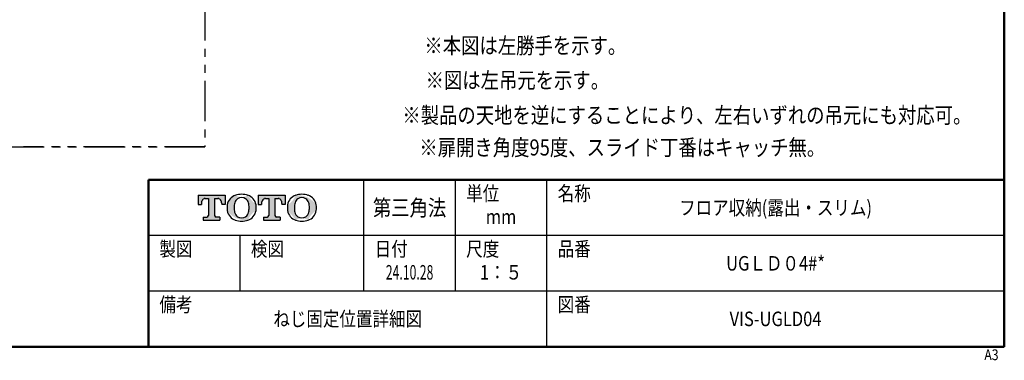
# Model space of a CAD drawing. Units: millimetres. Extents: x -395 to -10, y 7 to 287.
# Drawn here: x -193 to -10, y 7 to 71 of the extents above; entities that cross this region are included whole.
import ezdxf

# ---------------------------------------------------------------- set-up
doc = ezdxf.new("R2010")
doc.units = ezdxf.units.MM
doc.linetypes.add('PHANTOM', pattern=[15, 7.5, -1.5, 1.5, -1.5, 1.5, -1.5])
doc.styles.get("Standard").update_dxf_attribs({"font": 'ROMANS', "bigfont": 'BIGFONT'})

msp = doc.modelspace()

# ---------------------------------------------------------------- hatches: boundary and pattern name
for points in [[(-159.81, 38.15), (-159.81, 36.41), (-159.19, 36.41), (-159.19, 36.61, -0.067641), (-159.14, 36.97, -0.225231), (-158.66, 37.52, -0.070265), (-158.49, 37.57), (-157.88, 37.57), (-157.88, 34.41, -0.414214), (-158.19, 34.1), (-158.84, 34.1), (-158.84, 33.52), (-155.75, 33.52), (-155.75, 34.1), (-156.41, 34.1, -0.414214), (-156.72, 34.41), (-156.72, 37.57), (-156.11, 37.57, -0.070265), (-155.93, 37.52, -0.225231), (-155.46, 36.97, -0.067641), (-155.41, 36.61), (-155.41, 36.41), (-154.79, 36.41), (-154.79, 38.15)], [(-148.61, 38.15), (-148.61, 36.41), (-148, 36.41), (-148, 36.61, -0.067641), (-147.95, 36.97, -0.225231), (-147.47, 37.52, -0.070265), (-147.3, 37.57), (-146.68, 37.57), (-146.68, 34.41, -0.414214), (-146.99, 34.1), (-147.65, 34.1), (-147.65, 33.52), (-144.56, 33.52), (-144.56, 34.1), (-145.22, 34.1, -0.414214), (-145.53, 34.41), (-145.53, 37.57), (-144.91, 37.57, -0.070265), (-144.74, 37.52, -0.225231), (-144.26, 36.97, -0.067641), (-144.21, 36.61), (-144.21, 36.41), (-143.6, 36.41), (-143.6, 38.15)]]:
    msp.add_hatch(color=7).paths.add_polyline_path(points)
h = msp.add_hatch(color=7)
h.paths.add_polyline_path([(-153, 35.02, 0.184765), (-152.45, 34.17, 0.300098), (-150.96, 34.17, 0.184765), (-150.4, 35.02, 0.063643), (-150.31, 35.83, 0.073783), (-150.43, 36.77, 0.161299), (-150.96, 37.5, 0.300098), (-152.45, 37.5, 0.161299), (-152.97, 36.77, 0.073783), (-153.09, 35.83, 0.063643)])
h.paths.add_polyline_path([(-152.87, 38.14, 0.270939), (-154.37, 36.37, 0.06353), (-154.37, 35.3, 0.270939), (-150.53, 33.53, -0.171565), (-149.03, 35.3, -0.270939), (-149.03, 36.37, -0.06353), (-150.53, 38.14, -0.270939)])
h = msp.add_hatch(color=7)
h.paths.add_polyline_path([(-141.81, 35.02, 0.184765), (-141.25, 34.17, 0.300098), (-139.76, 34.17, 0.184765), (-139.21, 35.02, 0.063643), (-139.12, 35.83, 0.073783), (-139.24, 36.77, 0.161299), (-139.76, 37.5, 0.300098), (-141.25, 37.5, 0.161299), (-141.78, 36.77, 0.073783), (-141.9, 35.83, 0.063643)])
h.paths.add_polyline_path([(-137.84, 35.3, 0.06353), (-137.84, 36.37, 0.270939), (-141.68, 38.14, -0.171565), (-143.18, 36.37, -0.270939), (-143.18, 35.3, -0.06353), (-141.68, 33.53, -0.270939), (-139.34, 33.53, -0.171565)])

# ---------------------------------------------------------------- linework, layer by layer
at = {"color": 7, "linetype": 'Continuous', "lineweight": 50}
for p, q in [((-10, 10), (-10, 287)), ((-169, 41), (-10, 41)), ((-169, 10), (-169, 41)), ((-395, 10), (-10, 10))]:
    msp.add_line(p, q, dxfattribs=at)
at = {"color": 7, "linetype": 'PHANTOM'}
msp.add_line((-158.56, 224.41), (-158.56, 47.13), dxfattribs=at)
at = {"color": 20, "linetype": 'PHANTOM'}
for p, q in [((-375.87, 47.13), (-158.56, 47.13)), ((-158.56, 47.13), (-192.22, 47.13))]:
    msp.add_line(p, q, dxfattribs=at)
at = {"color": 7, "linetype": 'Continuous'}
for p, q in [((-129, 20.33), (-129, 41)), ((-112, 20.33), (-112, 41)), ((-95, 10), (-95, 41)), ((-159.81, 38.15), (-154.79, 38.15)), ((-159.81, 38.15), (-159.81, 36.41)), ((-159.19, 36.61), (-159.19, 36.41)), ((-158.49, 37.57), (-157.88, 37.57)), ((-157.88, 37.57), (-157.88, 34.41)), ((-156.72, 37.57), (-156.11, 37.57)), ((-156.72, 37.57), (-156.72, 34.41)), ((-155.41, 36.61), (-155.41, 36.41)), ((-154.79, 38.15), (-154.79, 36.41)), ((-148.61, 38.15), (-143.6, 38.15)), ((-148.61, 38.15), (-148.61, 36.41)), ((-148, 36.61), (-148, 36.41)), ((-147.3, 37.57), (-146.68, 37.57)), ((-146.68, 37.57), (-146.68, 34.41)), ((-145.53, 37.57), (-144.91, 37.57)), ((-145.53, 37.57), (-145.53, 34.41)), ((-144.21, 36.61), (-144.21, 36.41)), ((-143.6, 38.15), (-143.6, 36.41)), ((-159.81, 36.41), (-159.19, 36.41)), ((-154.79, 36.41), (-155.41, 36.41)), ((-148.61, 36.41), (-148, 36.41)), ((-143.6, 36.41), (-144.21, 36.41)), ((-158.84, 34.1), (-158.19, 34.1)), ((-158.84, 34.1), (-158.84, 33.52)), ((-158.84, 33.52), (-155.75, 33.52)), ((-155.75, 34.1), (-156.41, 34.1)), ((-155.75, 34.1), (-155.75, 33.52)), ((-147.65, 34.1), (-146.99, 34.1)), ((-147.65, 34.1), (-147.65, 33.52)), ((-147.65, 33.52), (-144.56, 33.52)), ((-144.56, 34.1), (-145.22, 34.1)), ((-144.56, 34.1), (-144.56, 33.52)), ((-10, 30.67), (-169, 30.67)), ((-152, 20.33), (-152, 30.67)), ((-10, 20.33), (-169, 20.33))]:
    msp.add_line(p, q, dxfattribs=at)
for centre, radius, start, end in [((-157.82, 36.61), 1.37, 164.5214, 180), ((-158.32, 36.74), 0.85, 113.7495, 164.5214), ((-158.41, 36.94), 0.639, 97.6724, 113.7495), ((-156.19, 36.94), 0.639, 66.2505, 82.3276), ((-156.28, 36.74), 0.85, 15.4786, 66.2505), ((-156.78, 36.61), 1.37, 0, 15.4786), ((-152.11, 35.98), 2.3, 108.7955, 170.1091), ((-149.87, 35.89), 3.22, 164.1501, 181.0293), ((-151.61, 36.35), 1.43, 126.0445, 162.6959), ((-151.7, 34.83), 3.51, 70.0885, 109.9115), ((-151.7, 36.37), 1.35, 56.5912, 123.4088), ((-151.8, 36.35), 1.43, 17.3041, 53.9555), ((-151.3, 35.98), 2.3, 9.8909, 71.2045), ((-153.54, 35.89), 3.22, 358.9707, 15.8499), ((-146.63, 36.61), 1.37, 164.5214, 180), ((-147.13, 36.74), 0.85, 113.7495, 164.5214), ((-147.21, 36.94), 0.639, 97.6724, 113.7495), ((-145, 36.94), 0.639, 66.2505, 82.3276), ((-145.08, 36.74), 0.85, 15.4786, 66.2505), ((-145.58, 36.61), 1.37, 0, 15.4786), ((-140.91, 35.98), 2.3, 108.7955, 170.1091), ((-138.68, 35.89), 3.22, 164.1501, 181.0293), ((-140.41, 36.35), 1.43, 126.0445, 162.6959), ((-140.51, 34.83), 3.51, 70.0885, 109.9115), ((-140.51, 36.37), 1.35, 56.5912, 123.4088), ((-140.61, 36.35), 1.43, 17.3041, 53.9555), ((-140.1, 35.98), 2.3, 9.8909, 71.2045), ((-142.34, 35.89), 3.22, 358.9707, 15.8499), ((-150.16, 35.83), 4.25, 172.7297, 187.2703), ((-152.11, 35.69), 2.3, 189.8909, 251.2045), ((-149.87, 35.78), 3.22, 178.9707, 193.5369), ((-151.61, 35.32), 1.43, 192.0827, 233.9555), ((-151.8, 35.32), 1.43, 306.0445, 347.9173), ((-151.3, 35.69), 2.3, 288.7955, 350.1091), ((-153.54, 35.78), 3.22, 346.4631, 1.0293), ((-153.25, 35.83), 4.25, 352.7297, 7.2703), ((-138.96, 35.83), 4.25, 172.7297, 187.2703), ((-140.91, 35.69), 2.3, 189.8909, 251.2045), ((-138.68, 35.78), 3.22, 178.9707, 193.5369), ((-140.41, 35.32), 1.43, 192.0827, 233.9555), ((-140.61, 35.32), 1.43, 306.0445, 347.9173), ((-140.1, 35.69), 2.3, 288.7955, 350.1091), ((-142.34, 35.78), 3.22, 346.4631, 1.0293), ((-142.05, 35.83), 4.25, 352.7297, 7.2703), ((-158.19, 34.41), 0.309, 270, 0), ((-156.41, 34.41), 0.309, 180, 270), ((-151.7, 36.84), 3.51, 250.0885, 289.9115), ((-151.7, 35.29), 1.35, 236.5912, 303.4088), ((-146.99, 34.41), 0.309, 270, 0), ((-145.22, 34.41), 0.309, 180, 270), ((-140.51, 36.84), 3.51, 250.0885, 289.9115), ((-140.51, 35.29), 1.35, 236.5912, 303.4088)]:
    msp.add_arc(centre, radius, start, end, dxfattribs=at)

# ---------------------------------------------------------------- texts
at = {"color": 7}
for s, insert, char_height, attachment_point in [('{\\W0.833333;※本図は左勝手を示す。}', (-99, 65.98), 3, 5), ('{\\W0.833333;※図は左吊元を示す。}', (-100.48, 59.54), 3, 5), ('{\\W0.833333;※製品の天地を逆にすることにより、左右いずれの吊元にも対応可。}', (-68.98, 53.04), 3, 5), ('{\\W0.833333;※扉開き角度95度、スライド丁番はキャッチ無。}', (-80.98, 47.04), 3, 5), ('{\\W0.833333;単位}', (-109.98, 37.15), 2.7, 7), ('{\\W0.833333;名称}', (-92.98, 37.15), 2.7, 7), ('{\\W0.833333;第三角法}', (-120.5, 35.83), 3, 5), ('{\\W0.833333;フロア収納(露出・スリム)}', (-52.5, 35.83), 2.7, 5), ('{\\W0.833333;mm}', (-103.5, 34.17), 2.7, 5), ('{\\W0.833333;製図}', (-166.98, 26.82), 2.7, 7), ('{\\W0.833333;検図}', (-149.98, 26.82), 2.7, 7), ('{\\W0.833333;日付}', (-126.98, 26.82), 2.7, 7), ('{\\W0.833333;尺度}', (-109.98, 26.82), 2.7, 7), ('{\\W0.833333;品番}', (-92.98, 26.82), 2.7, 7), ('{\\W0.833333;UGＬＤ０4#*}', (-52.5, 25.5), 2.7, 5), ('{\\W0.617284;24.10.28}', (-120.5, 23.83), 2.7, 5), ('{\\W0.833333;1：５}', (-103.5, 23.83), 2.7, 5), ('{\\W0.833333;備考}', (-166.98, 16.48), 2.7, 7), ('{\\W0.833333;図番}', (-92.98, 16.48), 2.7, 7), ('{\\W0.833333;ねじ固定位置詳細図}', (-132, 15.17), 2.7, 5), ('{\\W0.833333;VIS-UGLD04}', (-52.5, 15.17), 2.7, 5), ('{\\W0.833333;A3}', (-13.71, 7.5), 2, 7)]:
    msp.add_mtext(s, dxfattribs=dict(at, insert=insert, char_height=char_height, attachment_point=attachment_point))

doc.saveas('drawing.dxf')
